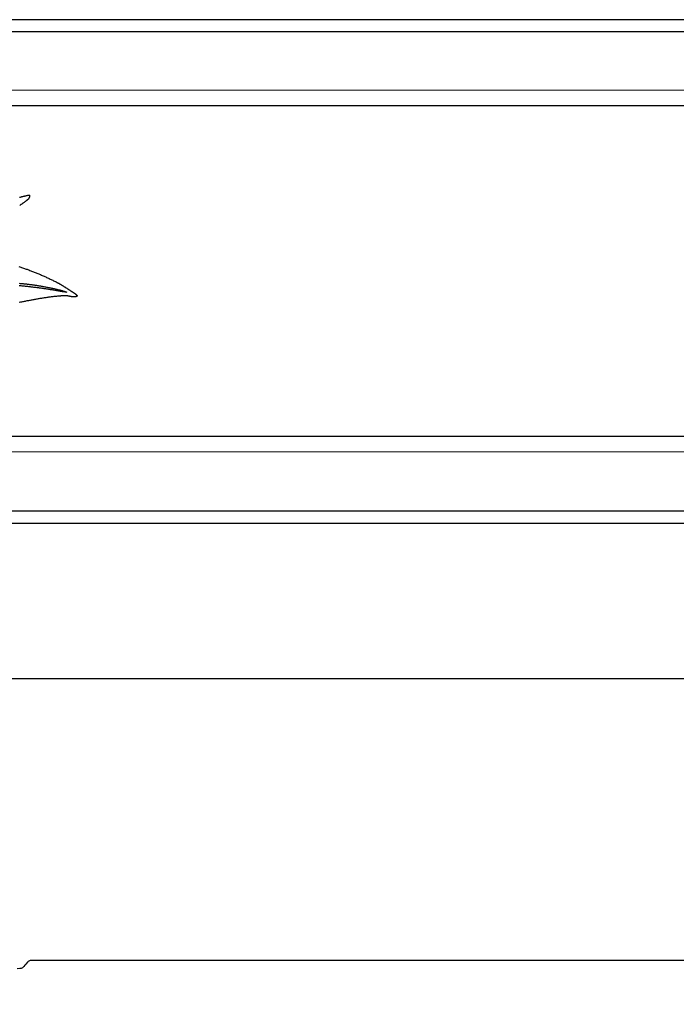
# Model space of a CAD drawing. Units: millimetres. Extents: x 2 to 840, y -157 to 226.
# Drawn here: x 280 to 421, y -157 to 54 of the extents above; entities that cross this region are included whole.
import ezdxf

# ---------------------------------------------------------------- set-up
doc = ezdxf.new("R2010")
doc.units = ezdxf.units.MM
doc.layers.add('Vector Layer 1', color=7, linetype='Continuous', lineweight=30)

msp = doc.modelspace()

# ---------------------------------------------------------------- linework, layer by layer
at = {"layer": 'Vector Layer 1', "color": 18, "lineweight": 30, "true_color": 0x000000}
for p, q in [((124.32, 38.95), (761.34, 38.77)), ((135.13, 35.54), (757.29, 35.61)), ((121.71, -35.35), (755.07, -35.36)), ((134.24, -38.73), (758.82, -38.57))]:
    msp.add_line(p, q, dxfattribs=at)
for points in [[(1.59, -53.97), (839.79, -53.97), (839.79, -53.97), (839.79, 53.97), (839.79, 53.97), (1.59, 53.97), (1.59, 53.97), (1.59, -53.97)], [(423.77, -147.76), (417.21, -147.76), (417.21, -147.76), (411.27, -147.76), (411.27, -147.76), (405, -147.76), (405, -147.76), (398.59, -147.76), (398.59, -147.76), (391.12, -147.76), (391.12, -147.76), (385.19, -147.76), (385.19, -147.76), (379.08, -147.76), (379.08, -147.76), (372.21, -147.76), (372.21, -147.76), (365.67, -147.76), (365.67, -147.76), (359.73, -147.76), (359.73, -147.76), (353.46, -147.76), (353.46, -147.76), (347.05, -147.76), (347.05, -147.76), (339.58, -147.76), (339.58, -147.76), (333.65, -147.76), (333.65, -147.76), (327.41, -147.76), (327.41, -147.76), (321, -147.76), (321, -147.76), (313.53, -147.76), (313.53, -147.76), (307.6, -147.76), (307.6, -147.76), (301.36, -147.76), (301.36, -147.76), (294.95, -147.76), (294.95, -147.76), (287.48, -147.76), (287.48, -147.76), (282.73, -147.76), (282.73, -147.76), (282.2, -147.77), (282.2, -147.77), (282.02, -147.79), (282.02, -147.79), (281.77, -147.92), (281.77, -147.92), (281.59, -148.01), (281.59, -148.01), (281.47, -148.12), (281.47, -148.12), (281.13, -148.58), (281.13, -148.58), (280.88, -148.81), (280.88, -148.81), (280.7, -149.04), (280.7, -149.04), (280.51, -149.28), (280.51, -149.28), (280.38, -149.37), (280.38, -149.37), (280.1, -149.47), (280.1, -149.47), (279.85, -149.52), (279.85, -149.52), (279.29, -149.56)]]:
    msp.add_lwpolyline(points, dxfattribs=at)
at = {"layer": 'Vector Layer 1', "color": 18, "lineweight": 30, "true_color": 0x000000, "extrusion": (0, 0, -1)}
for points in [[(-125.41, 51.44), (-728.66, 51.44)], [(-279.77, 15.9), (-279.88, 15.92), (-279.98, 15.95), (-280.09, 15.97), (-280.19, 16), (-280.29, 16.03), (-280.4, 16.05), (-280.5, 16.08), (-280.61, 16.1), (-280.71, 16.13), (-280.81, 16.15), (-280.92, 16.18), (-281.02, 16.2), (-281.12, 16.22), (-281.23, 16.25), (-281.33, 16.27), (-281.43, 16.29), (-281.54, 16.32), (-281.64, 16.34), (-281.74, 16.36), (-281.74, 16.36), (-281.75, 16.36), (-281.75, 16.36), (-281.76, 16.36), (-281.76, 16.37), (-281.77, 16.37), (-281.78, 16.37), (-281.78, 16.37), (-281.79, 16.38), (-281.79, 16.38), (-281.8, 16.38), (-281.8, 16.38), (-281.81, 16.38), (-281.81, 16.39), (-281.82, 16.39), (-281.82, 16.39), (-281.83, 16.39), (-281.83, 16.39), (-281.84, 16.39), (-281.84, 16.39), (-281.84, 16.39), (-281.85, 16.39), (-281.85, 16.38), (-281.86, 16.38), (-281.86, 16.38), (-281.86, 16.37), (-281.87, 16.36), (-281.88, 16.35), (-281.89, 16.34), (-281.9, 16.33), (-281.9, 16.32), (-281.91, 16.31), (-281.91, 16.3), (-281.92, 16.28), (-281.92, 16.27), (-281.92, 16.26), (-281.93, 16.25), (-281.93, 16.23), (-281.93, 16.22), (-281.93, 16.21), (-281.93, 16.19), (-281.93, 16.18), (-281.93, 16.17), (-281.93, 16.15), (-281.93, 16.14), (-281.93, 16.13), (-281.93, 16.11), (-281.92, 16.1), (-281.92, 16.08), (-281.92, 16.07), (-281.92, 16.05), (-281.91, 16.04), (-281.91, 16.02), (-281.9, 16.01), (-281.9, 15.99), (-281.89, 15.98), (-281.89, 15.96), (-281.88, 15.95), (-281.88, 15.93), (-281.87, 15.92), (-281.87, 15.9), (-281.86, 15.89), (-281.86, 15.87), (-281.85, 15.86), (-281.84, 15.84), (-281.84, 15.83), (-281.83, 15.82), (-281.82, 15.8), (-281.82, 15.79), (-281.81, 15.77), (-281.8, 15.76), (-281.8, 15.75), (-281.79, 15.73), (-281.78, 15.72), (-281.78, 15.7), (-281.77, 15.69), (-281.76, 15.68), (-281.76, 15.67), (-281.75, 15.65), (-281.74, 15.64), (-281.74, 15.63), (-281.74, 15.63), (-281.73, 15.61), (-281.72, 15.59), (-281.7, 15.57), (-281.69, 15.55), (-281.68, 15.54), (-281.67, 15.52), (-281.65, 15.5), (-281.64, 15.49), (-281.62, 15.47), (-281.61, 15.45), (-281.59, 15.44), (-281.58, 15.42), (-281.56, 15.41), (-281.54, 15.39), (-281.53, 15.38), (-281.51, 15.36), (-281.49, 15.35), (-281.47, 15.33), (-281.45, 15.32), (-281.44, 15.31), (-281.42, 15.29), (-281.4, 15.28), (-281.38, 15.26), (-281.36, 15.25), (-281.35, 15.24), (-281.33, 15.22), (-281.31, 15.21), (-281.29, 15.2), (-281.27, 15.18), (-281.26, 15.17), (-281.24, 15.16), (-281.22, 15.14), (-281.22, 15.14), (-281.14, 15.08), (-281.06, 15.02), (-280.98, 14.96), (-280.9, 14.89), (-280.82, 14.83), (-280.73, 14.77), (-280.65, 14.71), (-280.57, 14.66), (-280.48, 14.6), (-280.4, 14.54), (-280.31, 14.48), (-280.23, 14.42), (-280.14, 14.36), (-280.06, 14.31), (-279.97, 14.25), (-279.89, 14.2), (-279.8, 14.14)], [(-279.63, 1.04), (-279.82, 0.98), (-280.02, 0.91), (-280.21, 0.85), (-280.21, 0.85), (-280.41, 0.78), (-280.6, 0.71), (-280.8, 0.65), (-280.99, 0.58), (-281.19, 0.51), (-281.38, 0.44), (-281.58, 0.37), (-281.77, 0.3), (-281.97, 0.22), (-282.16, 0.15), (-282.35, 0.08), (-282.54, 0), (-282.74, -0.07), (-282.93, -0.15), (-283.12, -0.23), (-283.31, -0.3), (-283.5, -0.38), (-283.7, -0.46), (-283.89, -0.54), (-284.08, -0.62), (-284.27, -0.7), (-284.46, -0.78), (-284.65, -0.86), (-284.84, -0.95), (-285.03, -1.03), (-285.22, -1.11), (-285.4, -1.2), (-285.59, -1.29), (-285.78, -1.37), (-285.97, -1.46), (-286.15, -1.55), (-286.34, -1.64), (-286.53, -1.72), (-286.71, -1.81), (-286.9, -1.91), (-287.08, -2), (-287.27, -2.09), (-287.45, -2.18), (-287.64, -2.27), (-287.82, -2.37), (-287.82, -2.37), (-287.91, -2.42), (-288, -2.46), (-288.09, -2.51), (-288.18, -2.56), (-288.26, -2.61), (-288.35, -2.66), (-288.44, -2.71), (-288.53, -2.76), (-288.61, -2.81), (-288.7, -2.86), (-288.79, -2.91), (-288.87, -2.96), (-288.96, -3.01), (-289.04, -3.07), (-289.13, -3.12), (-289.21, -3.17), (-289.3, -3.23), (-289.38, -3.28), (-289.47, -3.33), (-289.55, -3.39), (-289.64, -3.44), (-289.72, -3.5), (-289.81, -3.55), (-289.89, -3.61), (-289.98, -3.66), (-290.06, -3.72), (-290.14, -3.77), (-290.23, -3.83), (-290.31, -3.88), (-290.4, -3.94), (-290.48, -3.99), (-290.56, -4.05), (-290.65, -4.1), (-290.73, -4.16), (-290.73, -4.16), (-290.77, -4.18), (-290.8, -4.2), (-290.84, -4.22), (-290.87, -4.24), (-290.91, -4.27), (-290.95, -4.29), (-290.98, -4.31), (-291.02, -4.33), (-291.05, -4.35), (-291.09, -4.37), (-291.12, -4.39), (-291.16, -4.42), (-291.2, -4.44), (-291.23, -4.46), (-291.27, -4.48), (-291.3, -4.5), (-291.34, -4.53), (-291.37, -4.55), (-291.41, -4.57), (-291.44, -4.59), (-291.48, -4.62), (-291.51, -4.64), (-291.54, -4.66), (-291.58, -4.69), (-291.61, -4.71), (-291.64, -4.74), (-291.68, -4.76), (-291.71, -4.79), (-291.74, -4.82), (-291.77, -4.84), (-291.8, -4.87), (-291.83, -4.9), (-291.83, -4.9), (-291.84, -4.9), (-291.85, -4.91), (-291.86, -4.92), (-291.86, -4.93), (-291.87, -4.93), (-291.88, -4.94), (-291.89, -4.95), (-291.9, -4.95), (-291.91, -4.96), (-291.92, -4.97), (-291.93, -4.98), (-291.94, -4.98), (-291.94, -4.99), (-291.95, -5), (-291.96, -5), (-291.97, -5.01), (-291.98, -5.02), (-291.99, -5.03), (-292, -5.03), (-292.01, -5.04), (-292.02, -5.05), (-292.02, -5.06), (-292.03, -5.07), (-292.04, -5.07), (-292.05, -5.08), (-292.06, -5.09), (-292.06, -5.1), (-292.07, -5.11), (-292.07, -5.11), (-292.08, -5.12), (-292.09, -5.13), (-292.09, -5.14), (-292.1, -5.15), (-292.1, -5.16), (-292.1, -5.16), (-292.11, -5.17), (-292.11, -5.18), (-292.11, -5.19), (-292.11, -5.2), (-292.11, -5.21), (-292.11, -5.22), (-292.11, -5.23), (-292.11, -5.24), (-292.11, -5.25), (-292.11, -5.25), (-292.11, -5.25), (-292.1, -5.27), (-292.1, -5.28), (-292.09, -5.29), (-292.09, -5.3), (-292.08, -5.31), (-292.07, -5.32), (-292.07, -5.33), (-292.06, -5.34), (-292.05, -5.35), (-292.04, -5.36), (-292.03, -5.37), (-292.02, -5.37), (-292.01, -5.38), (-292, -5.39), (-291.99, -5.39), (-291.98, -5.4), (-291.97, -5.41), (-291.95, -5.41), (-291.94, -5.42), (-291.93, -5.42), (-291.92, -5.42), (-291.9, -5.43), (-291.89, -5.43), (-291.87, -5.44), (-291.86, -5.44), (-291.85, -5.44), (-291.83, -5.45), (-291.82, -5.45), (-291.8, -5.45), (-291.79, -5.45), (-291.77, -5.45), (-291.76, -5.46), (-291.74, -5.46), (-291.73, -5.46), (-291.71, -5.46), (-291.7, -5.46), (-291.68, -5.46), (-291.66, -5.46), (-291.65, -5.47), (-291.63, -5.47), (-291.62, -5.47), (-291.6, -5.47), (-291.59, -5.47), (-291.57, -5.47), (-291.56, -5.47), (-291.54, -5.47), (-291.52, -5.47), (-291.51, -5.47), (-291.49, -5.47), (-291.48, -5.47), (-291.46, -5.47), (-291.45, -5.47), (-291.44, -5.47), (-291.42, -5.47), (-291.41, -5.47), (-291.39, -5.47), (-291.38, -5.47), (-291.37, -5.47), (-291.37, -5.47), (-291.33, -5.48), (-291.3, -5.48), (-291.27, -5.48), (-291.24, -5.48), (-291.21, -5.48), (-291.18, -5.47), (-291.15, -5.47), (-291.11, -5.47), (-291.08, -5.47), (-291.05, -5.46), (-291.02, -5.46), (-290.99, -5.45), (-290.96, -5.45), (-290.93, -5.44), (-290.9, -5.44), (-290.87, -5.43), (-290.83, -5.42), (-290.8, -5.42), (-290.77, -5.41), (-290.74, -5.4), (-290.71, -5.39), (-290.68, -5.39), (-290.65, -5.38), (-290.62, -5.37), (-290.59, -5.36), (-290.55, -5.36), (-290.52, -5.35), (-290.49, -5.34), (-290.46, -5.33), (-290.43, -5.33), (-290.4, -5.32), (-290.37, -5.31), (-290.34, -5.31), (-290.31, -5.3), (-290.27, -5.29), (-290.24, -5.29), (-290.21, -5.28), (-290.18, -5.28), (-290.15, -5.27), (-290.12, -5.27), (-290.09, -5.26), (-290.05, -5.26), (-290.02, -5.26), (-289.99, -5.25), (-289.99, -5.25), (-289.91, -5.25), (-289.84, -5.25), (-289.76, -5.24), (-289.68, -5.24), (-289.6, -5.24), (-289.52, -5.24), (-289.44, -5.24), (-289.36, -5.24), (-289.29, -5.24), (-289.21, -5.24), (-289.13, -5.25), (-289.05, -5.25), (-288.97, -5.25), (-288.89, -5.26), (-288.82, -5.26), (-288.74, -5.26), (-288.66, -5.27), (-288.58, -5.28), (-288.5, -5.28), (-288.42, -5.29), (-288.35, -5.29), (-288.27, -5.3), (-288.19, -5.31), (-288.11, -5.31), (-288.03, -5.32), (-287.95, -5.33), (-287.88, -5.34), (-287.88, -5.34), (-287.69, -5.36), (-287.5, -5.38), (-287.31, -5.4), (-287.12, -5.42), (-286.94, -5.44), (-286.75, -5.46), (-286.56, -5.49), (-286.37, -5.51), (-286.18, -5.54), (-286, -5.56), (-285.81, -5.59), (-285.62, -5.61), (-285.43, -5.64), (-285.25, -5.67), (-285.06, -5.7), (-284.87, -5.73), (-284.68, -5.75), (-284.5, -5.78), (-284.31, -5.81), (-284.12, -5.85), (-283.94, -5.88), (-283.75, -5.91), (-283.56, -5.94), (-283.38, -5.97), (-283.19, -6.01), (-283, -6.04), (-282.82, -6.07), (-282.63, -6.11), (-282.44, -6.14), (-282.26, -6.18), (-282.07, -6.21), (-281.89, -6.25), (-281.7, -6.28), (-281.51, -6.32), (-281.33, -6.35), (-281.14, -6.39), (-280.96, -6.43), (-280.77, -6.46), (-280.58, -6.5), (-280.4, -6.54), (-280.21, -6.57), (-280.21, -6.57), (-279.97, -6.62), (-279.72, -6.67)], [(-279.71, -2.55), (-279.88, -2.57), (-280.05, -2.58), (-280.22, -2.59), (-280.39, -2.61), (-280.55, -2.63), (-280.72, -2.64), (-280.89, -2.66), (-281.06, -2.68), (-281.23, -2.7), (-281.39, -2.72), (-281.56, -2.74), (-281.73, -2.76), (-281.9, -2.78), (-282.06, -2.8), (-282.23, -2.82), (-282.4, -2.84), (-282.57, -2.87), (-282.73, -2.89), (-282.9, -2.91), (-283.07, -2.94), (-283.24, -2.96), (-283.4, -2.99), (-283.57, -3.01), (-283.74, -3.04), (-283.9, -3.07), (-284.07, -3.09), (-284.24, -3.12), (-284.24, -3.12), (-284.42, -3.15), (-284.61, -3.18), (-284.8, -3.22), (-284.99, -3.25), (-285.17, -3.28), (-285.36, -3.32), (-285.55, -3.35), (-285.73, -3.39), (-285.92, -3.43), (-286.11, -3.46), (-286.29, -3.5), (-286.48, -3.54), (-286.66, -3.58), (-286.85, -3.62), (-287.03, -3.66), (-287.22, -3.7), (-287.41, -3.75), (-287.59, -3.79), (-287.78, -3.84), (-287.96, -3.88), (-288.14, -3.93), (-288.33, -3.97), (-288.33, -3.97), (-288.41, -3.99), (-288.5, -4.02), (-288.58, -4.04), (-288.66, -4.06), (-288.74, -4.08), (-288.83, -4.11), (-288.91, -4.13), (-288.99, -4.16), (-289.07, -4.18), (-289.16, -4.21), (-289.24, -4.24), (-289.32, -4.26), (-289.4, -4.29), (-289.48, -4.31), (-289.57, -4.34), (-289.65, -4.36), (-289.73, -4.39), (-289.81, -4.41), (-289.89, -4.44)], [(-279.71, -3.01), (-279.89, -3.03), (-280.07, -3.05), (-280.25, -3.07), (-280.43, -3.08), (-280.61, -3.1), (-280.79, -3.12), (-280.97, -3.14), (-281.14, -3.16), (-281.32, -3.18), (-281.5, -3.2), (-281.68, -3.22), (-281.86, -3.24), (-282.04, -3.26), (-282.22, -3.28), (-282.4, -3.31), (-282.58, -3.33), (-282.76, -3.35), (-282.94, -3.37), (-283.12, -3.4), (-283.3, -3.42), (-283.48, -3.44), (-283.66, -3.47), (-283.84, -3.49), (-284.01, -3.51), (-284.19, -3.54), (-284.37, -3.56), (-284.37, -3.56), (-284.57, -3.59), (-284.77, -3.61), (-284.97, -3.64), (-285.16, -3.67), (-285.36, -3.7), (-285.56, -3.73), (-285.76, -3.76), (-285.95, -3.79), (-286.15, -3.82), (-286.35, -3.85), (-286.55, -3.88), (-286.74, -3.91), (-286.94, -3.95), (-287.14, -3.98), (-287.33, -4.01), (-287.53, -4.05), (-287.73, -4.08), (-287.92, -4.11), (-288.12, -4.15), (-288.32, -4.18), (-288.52, -4.21), (-288.71, -4.24), (-288.91, -4.28), (-289.11, -4.31), (-289.3, -4.34), (-289.5, -4.38), (-289.7, -4.41), (-289.89, -4.44)], [(-728.66, -51.43), (-125.41, -51.43)], [(-65.31, -157.18), (-65.28, -157.18), (-65.28, -157.18), (-1.59, -157.18), (-1.59, -157.18), (-1.59, -87.33), (-1.59, -87.33), (-839.79, -87.33), (-839.79, -87.33), (-839.79, -157.18), (-839.79, -157.18), (-814.09, -157.18)]]:
    msp.add_lwpolyline(points, dxfattribs=at)

doc.saveas('drawing.dxf')
